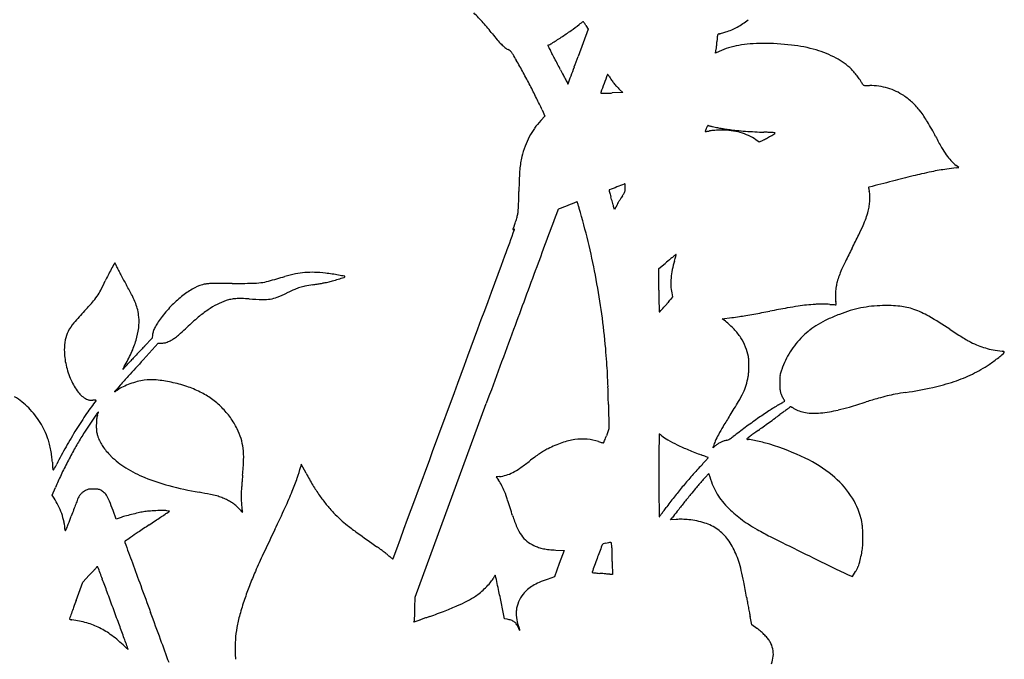
# Model space of a CAD drawing. Units: inches. Extents: x -1132 to 65838, y -39642 to 11723.
# Drawn here: x 43539 to 44098, y -29778 to -29415 of the extents above; entities that cross this region are included whole.
import ezdxf

# ---------------------------------------------------------------- set-up
doc = ezdxf.new("R2010")
doc.units = ezdxf.units.IN
doc.header["$MEASUREMENT"] = 0
doc.layers.add('freecads.com', color=7, linetype='Continuous')

msp = doc.modelspace()

# ---------------------------------------------------------------- linework, layer by layer
at = {"layer": 'freecads.com'}
for p, q in [((43862.12, -29420.46), (43856.42, -29435.97)), ((43860.84, -29418.33), (43862.12, -29420.46)), ((43934.42, -29433.99), (43934.81, -29431.64)), ((43936.38, -29433.11), (43934.42, -29433.99)), ((43879.85, -29454.64), (43881.82, -29456.48)), ((43881.82, -29456.48), (43875.64, -29456.68)), ((43835.95, -29466.36), (43837.56, -29469.83)), ((43837.56, -29469.83), (43835.2, -29472.37)), ((43959.25, -29484.64), (43957.33, -29483.28)), ((43961.18, -29483.67), (43959.25, -29484.64)), ((44072.52, -29499.05), (44071.14, -29497.95)), ((44071.14, -29499.22), (44072.52, -29499.05)), ((43877.03, -29522.92), (43876.53, -29521.11)), ((43878.48, -29520.19), (43877.03, -29522.92)), ((43902.24, -29556.47), (43905.71, -29553.59)), ((43902.24, -29568.78), (43902.24, -29556.47)), ((43909.99, -29572.53), (43908.87, -29573.96)), ((43909.5, -29570.2), (43909.99, -29572.53)), ((43938.26, -29584.98), (43943.6, -29584.31)), ((43940.08, -29586.41), (43938.26, -29584.98)), ((43614.71, -29594.15), (43614.57, -29596.05)), ((43609.3, -29608.36), (43617.97, -29598.79)), ((43614.57, -29596.05), (43610.22, -29600.53)), ((43617.97, -29598.79), (43619.96, -29598.79)), ((43763.75, -29743.08), (43804.19, -29633.2)), ((43873.58, -29633.7), (43873.87, -29647.61)), ((43873.87, -29647.61), (43872.47, -29651.42)), ((43934.28, -29657.18), (43933.04, -29658.24)), ((43933.04, -29658.24), (43933.25, -29657.35)), ((43699.16, -29667.64), (43698.82, -29668.99)), ((43701.92, -29672.8), (43699.16, -29667.64)), ((43811.7, -29674.65), (43809.78, -29674.87)), ((43809.78, -29674.87), (43811.13, -29676.76)), ((43557.62, -29685.22), (43559.51, -29680.86)), ((43558.74, -29686.87), (43557.62, -29685.22)), ((43594.05, -29698.8), (43592.3, -29693.97)), ((43622.78, -29695.36), (43624.29, -29694.28)), ((43624.29, -29694.28), (43622.8, -29694.05)), ((43596.26, -29698.04), (43594.05, -29698.8)), ((43908.91, -29699.21), (43909.8, -29698.03)), ((43912.13, -29698.99), (43908.91, -29699.21)), ((43843.69, -29716.38), (43848.48, -29716.58)), ((43848.48, -29716.58), (43845.69, -29724.12)), ((43845.69, -29724.12), (43842.91, -29731.66)), ((43875.63, -29723.82), (43875.83, -29730.38)), ((44012.27, -29731.51), (44013.96, -29728.67)), ((43571.31, -29744.98), (43575.12, -29734.61)), ((43575.12, -29734.61), (43578.78, -29730.73)), ((43842.91, -29731.66), (43838.74, -29733.07)), ((43875.83, -29730.38), (43874.32, -29730.2)), ((44010.62, -29730.78), (44012.27, -29731.51)), ((43763.69, -29749.25), (43763.75, -29743.08)), ((43763.15, -29757.42), (43763.39, -29756.42)), ((43765.27, -29756.62), (43763.15, -29757.42)), ((43814.51, -29755.53), (43813.82, -29751.77)), ((43816.07, -29755.74), (43814.51, -29755.53)), ((43955.03, -29758.9), (43954.07, -29754.23)), ((43957.95, -29761.01), (43955.03, -29758.9))]:
    msp.add_line(p, q, dxfattribs=at)
for centre, radius, start, end in [((43722.21, -29488.08), 107.35, 41.5804, 45.7541), ((43859.27, -29416.62), 0.405, 93.3116, 122.9485), ((43859.26, -29416.42), 0.208, 39.3365, 93.3116), ((43926.84, -29383.43), 40.98, 299.1075, 309.5361), ((43709.77, -29499.12), 123.98, 37.8341, 41.5805), ((43709.7, -29219.07), 247.38, 303.6442, 305.2153), ((43780.69, -29319.66), 124.26, 305.2152, 307.8449), ((43880.49, -29448.11), 38.4, 126.3664, 127.8448), ((43871.74, -29436.23), 23.64, 124.2403, 126.3664), ((43876.72, -29443.54), 32.5, 122.9485, 124.2404), ((43846.53, -29426.85), 16.67, 36.9811, 39.3366), ((43849.14, -29424.88), 13.4, 33.3924, 36.9811), ((43840.77, -29430.4), 23.42, 31.0305, 33.3924), ((43930.47, -29389.97), 33.51, 286.9786, 299.1075), ((43889.91, -29359.21), 104.11, 217.8342, 220.224), ((43843.4, -29398.55), 43.19, 220.224, 224.8357), ((43643.52, -29119.64), 366.82, 302.6402, 303.6442), ((43954.3, -29427.92), 19.09, 177.2824, 179.406), ((43970.86, -29428.7), 35.67, 175.9523, 177.2825), ((43970.22, -29428.66), 35.03, 174.6175, 175.9523), ((43951.06, -29426.85), 15.79, 172.1953, 174.6175), ((43946.58, -29426.24), 11.27, 168.1138, 172.1953), ((43936.82, -29424.18), 1.29, 147.9938, 168.1137), ((43936.3, -29423.86), 0.671, 117.0743, 147.9937), ((43936.77, -29424.79), 1.72, 101.7789, 117.0743), ((43934.83, -29415.48), 7.79, 281.7788, 285.3999), ((43906.4, -29312.27), 114.84, 285.3998, 285.9074), ((43905.22, -29308.13), 119.15, 285.9074, 286.4868), ((43896.96, -29280.21), 148.26, 286.4868, 286.9786), ((43832.41, -29409.48), 27.69, 224.8357, 230.5909), ((43821.57, -29422.67), 10.62, 230.5909, 242.3649), ((43812.78, -29439.45), 8.33, 53.3263, 62.3649), ((43815.36, -29435.99), 4.01, 37.7263, 53.3263), ((43839.33, -29429.63), 0.112, 108.435, 201.0454), ((43859.28, -29421.95), 21.48, 201.0454, 203.3081), ((43836.36, -29420.71), 9.28, 288.4349, 302.6402), ((43855.02, -29423.79), 16.84, 203.3081, 206.9339), ((43870.61, -29415.86), 34.34, 206.9339, 209.062), ((43761.32, -29476.6), 90.7, 27.8939, 29.0621), ((43905.08, -29426.77), 30.13, 350.6865, 352.6368), ((43893.32, -29425.25), 41.98, 352.6367, 354.1576), ((43896.61, -29425.58), 38.67, 354.1576, 355.6965), ((43923.34, -29427.59), 11.87, 355.6965, 359.406), ((43955.87, -29476.53), 47.59, 107.1169, 114.1644), ((43957.03, -29480.31), 51.54, 100.4789, 107.117), ((43958.59, -29488.73), 60.11, 94.3649, 100.479), ((43961.17, -29522.54), 94.02, 89.9919, 94.3649), ((43961.16, -29574.56), 146.03, 83.5493, 89.992), ((43968.22, -29512.1), 83.18, 73.7296, 83.5493), ((43974.4, -29490.94), 61.14, 62.2001, 73.7295), ((43808.95, -29440.95), 12.12, 30.4265, 37.7263), ((43552.69, -29591.46), 309.31, 29.7291, 30.4265), ((43484.62, -29630.33), 387.69, 28.5364, 29.7291), ((43210.84, -29767.99), 713.55, 27.63841, 27.89395), ((43140.76, -29804.69), 792.65, 27.37234, 27.63842), ((38926.17, -27622.23), 5253.28, 339.73317, 339.80238), ((43986.17, -29468.62), 35.9, 45.0216, 62.2001), ((43100.89, -29825.33), 837.55, 27.11704, 27.37235), ((44454.55, -29132.12), 683.28, 207.117, 207.40966), ((41334.02, -28511.33), 2686.53, 339.61878, 339.73314), ((43990.56, -29464.22), 29.68, 39.9586, 45.0216), ((43456.88, -29645.42), 419.27, 27.4118, 28.5364), ((44151.4, -29289.32), 341.79, 207.4096, 207.901), ((46792.14, -27891.07), 3329.87, 207.90094, 207.94586), ((-1494.08, -12599.73), 48374.87, 339.613102, 339.618832), ((46476.3, -30408.87), 2775.57, 159.70732, 159.81939), ((43873.23, -29446.34), 0.244, 88.6176, 159.7073), ((43873.23, -29446.23), 0.13, 35.976, 88.6177), ((43861.75, -29454.56), 14.32, 34.1265, 35.9759), ((43865.06, -29452.32), 10.32, 31.0129, 34.1264), ((43858.34, -29456.36), 18.16, 28.9741, 31.0128), ((43892.99, -29437.18), 21.44, 208.974, 214.532), ((43903.31, -29430.07), 33.97, 214.5319, 218.4689), ((43972.14, -29479.66), 53.72, 36.7116, 39.9587), ((43973.85, -29478.38), 51.58, 33.5173, 36.7117), ((43471.95, -29637.6), 402.29, 26.2655, 27.4118), ((43850.59, -29451.55), 0.0386, 207.946, 315.7561), ((43850.44, -29451.4), 0.253, 315.7557, 339.613), ((46366.08, -30368.36), 2658.14, 159.81936, 159.93625), ((43904.5, -29429.12), 35.5, 218.4689, 222.3342), ((43899.22, -29433.94), 28.34, 222.3342, 226.9102), ((44006.47, -29456.78), 12.46, 24.3384, 33.5173), ((44019.01, -29451.1), 1.31, 204.3383, 228.8792), ((44018.81, -29451.34), 0.999, 228.8792, 258.9217), ((44019.6, -29447.32), 5.09, 258.9218, 268.7818), ((44023.75, -29251.84), 200.62, 268.7818, 269.4799), ((44021.58, -29491.32), 38.88, 81.7041, 89.4798), ((44022.05, -29488.09), 35.61, 73.3998, 81.704), ((44022.48, -29486.66), 34.12, 64.911, 73.3998), ((43556.93, -29595.66), 307.53, 24.8634, 26.2655), ((43869.53, -29456.54), 0.285, 159.9362, 224.9999), ((43869.45, -29456.61), 0.181, 225, 270.4316), ((43864.24, -28765.11), 691.71, 270.43168, 270.57927), ((43869.74, -29308.73), 148.06, 270.5793, 271.3631), ((43866.58, -29175.82), 281.01, 271.3631, 271.8483), ((44023.47, -29484.54), 31.78, 55.9571, 64.9111), ((44019.09, -29491.02), 39.6, 46.7681, 55.9571), ((44017.46, -29492.76), 41.98, 37.9737, 46.7682), ((44003.86, -29503.37), 59.23, 30.7429, 37.9738), ((43866.57, -29501.57), 42.85, 144.6559, 152.2563), ((43866.55, -29501.56), 42.84, 137.0535, 144.656), ((43951.73, -29485.97), 24.35, 159.6815, 161.1223), ((43972.87, -29493.8), 46.9, 158.7991, 159.6815), ((43942.87, -29482.16), 14.71, 155.4189, 158.7991), ((43932.37, -29477.36), 3.17, 144.869, 155.4189), ((43930.76, -29476.22), 1.19, 126.6444, 144.869), ((43930.21, -29475.49), 0.289, 74.4168, 126.6443), ((43934.14, -29461.43), 14.32, 254.4169, 255.5758), ((43986.44, -29258.08), 224.27, 255.5758, 255.7314), ((43987.83, -29252.6), 229.93, 255.7314, 255.9113), ((44002.38, -29194.65), 289.68, 255.9113, 256.0625), ((43940.41, -29444.36), 32.4, 256.0626, 259.1007), ((43957.18, -29357.24), 121.11, 259.1006, 260.2399), ((43963.68, -29319.49), 159.42, 260.2399, 261.2684), ((43976.34, -29237.02), 242.86, 261.2684, 262.0188), ((43954.31, -29394.15), 84.19, 262.0187, 264.5919), ((43921.08, -29552.61), 155.55, 27.2262, 30.743), ((43868.99, -29502.84), 45.59, 152.2562, 159.6128), ((44004.08, -29503.87), 79.68, 161.1224, 161.5028), ((43928.56, -29478.6), 0.0453, 161.5029, 230.9695), ((43928.58, -29478.58), 0.072, 230.9695, 278.7834), ((43890.88, -29234.58), 246.97, 278.7833, 278.9506), ((43920.7, -29423.94), 55.27, 278.9506, 279.8018), ((43912.25, -29375.03), 104.91, 279.8017, 280.3286), ((43933.86, -29493.61), 15.62, 95.7627, 100.3286), ((43938.07, -29535.26), 57.48, 94.0304, 95.7628), ((43938.48, -29541.08), 63.32, 92.318, 94.0304), ((43937.9, -29526.74), 48.97, 90.2416, 92.318), ((43937.88, -29522.29), 44.51, 83.0034, 90.2416), ((43939.04, -29512.85), 35, 74.3357, 83.0034), ((43970.77, -29220.31), 258.81, 264.5919, 265.7059), ((43940.05, -29509.22), 31.23, 65.141, 74.3357), ((43972.58, -29196.16), 283.02, 265.7059, 266.8003), ((43942.13, -29504.74), 26.29, 54.6797, 65.1411), ((43968.63, -29266.8), 212.28, 266.8003, 268.158), ((43938.79, -29438.93), 50.04, 296.5867, 299.3636), ((43956.17, -29654.34), 175.47, 87.3566, 88.158), ((43922.33, -29409.67), 83.61, 299.3636, 301.2541), ((43960.16, -29567.85), 88.89, 86.0235, 87.3566), ((43810.17, -29224.87), 299.78, 301.2542, 301.7765), ((43943.47, -29808.02), 329.64, 85.7123, 86.0236), ((43967.85, -29479.41), 0.357, 301.7765, 360), ((43968.11, -29479.41), 0.1, 359.9999, 85.7124), ((44221.75, -29397.91), 182.58, 207.2263, 209.4498), ((43879.43, -29506.72), 56.73, 159.6128, 165.8579), ((44104.69, -29464), 48.15, 209.4498, 215.4414), ((43862.97, -29502.57), 39.76, 165.8579, 170.9674), ((44089.91, -29474.52), 30.01, 215.4413, 223.3597), ((43923.75, -29508.64), 100.87, 175.1404, 177.9654), ((43875.14, -29504.51), 52.08, 170.9673, 175.1405), ((44083.06, -29623.76), 125.03, 97.9918, 99.9866), ((44109.9, -29814.92), 318.07, 96.9986, 97.9919), ((44090.22, -29474.23), 30.44, 223.3596, 231.1944), ((44344.89, -29523.6), 522.27, 177.9654, 178.8008), ((45415.75, -34933.2), 5599.32, 104.15319, 104.27718), ((44099.12, -29712), 214.67, 102.8358, 104.1532), ((44132.53, -29858.63), 365.06, 101.9344, 102.8358), ((44083.92, -29628.62), 129.97, 99.9866, 101.9344), ((46117.97, -35218.04), 6131.59, 111.42325, 111.46542), ((45497, -33635.41), 4431.5, 111.36547, 111.42323), ((43883.01, -29509.68), 1.31, 94.9478, 111.3654), ((43882.91, -29508.46), 0.0855, 8.6164, 94.9477), ((43870.31, -29510.37), 12.83, 6.1327, 8.6165), ((43872.71, -29510.11), 10.42, 2.2903, 6.1327), ((43863.17, -29510.53), 19.96, 356.0579, 359.9999), ((43862.33, -29510.53), 20.8, 360, 2.2903), ((44021.33, -29510.41), 0.0644, 126.8225, 190.4012), ((44101.01, -29495.79), 81.08, 190.4012, 190.8364), ((44021.92, -29511.19), 1.04, 104.2873, 126.8224), ((44047.95, -29505.94), 27.05, 190.8365, 192.3504), ((63157.9, -104654.31), 77542.47, 104.2772021, 104.2872861), ((42369.47, -29482.25), 1453.59, 358.51734, 358.80084), ((43874.01, -29511.95), 0.0836, 134.4507, 194.6364), ((44181.38, -29431.68), 317.76, 194.6363, 194.8332), ((43874.43, -29512.37), 0.68, 111.4654, 134.4505), ((43943.5, -29494.67), 71.69, 194.8331, 195.8289), ((44006.99, -29476.67), 137.68, 195.8289, 196.4399), ((43291.06, -29687.93), 608.77, 16.28936, 16.43993), ((43949.37, -29558.96), 80.81, 148.0418, 149.1835), ((43911.91, -29535.58), 36.66, 145.9799, 148.0418), ((43839.07, -29486.42), 51.22, 325.9799, 328.0006), ((43878.93, -29511.33), 4.22, 328.0007, 340.5771), ((43879.96, -29511.69), 3.14, 340.5772, 356.0578), ((44071.82, -29500.72), 51.49, 192.3505, 193.2858), ((44008.81, -29515.6), 13.26, 2.9501, 13.2857), ((43995.53, -29516.28), 26.55, 356.802, 2.95), ((43752.42, -29518.05), 70.17, 355.9513, 358.5173), ((44547.47, -31295.31), 1906.63, 111.44088, 111.60222), ((45359.42, -33362.85), 4127.9, 111.36427, 111.44081), ((43855.75, -29518.86), 0.265, 51.3423, 111.3642), ((43855.85, -29518.73), 0.098, 16.528, 51.3423), ((38731.16, -31039.47), 5345.67, 16.50889, 16.52814), ((43417.64, -29650.48), 457.68, 16.2584, 16.5089), ((43003.63, -29771.22), 888.94, 16.10592, 16.25833), ((43215.73, -29709.94), 687.25, 16.15182, 16.28933), ((43286.04, -29689.58), 614.06, 16.01436, 16.15187), ((43756.15, -29554.65), 124.97, 15.5668, 16.0144), ((43917.07, -29540.58), 43.65, 150.3217, 152.1492), ((43950.54, -29559.65), 82.17, 149.1835, 150.3216), ((43990.73, -29515.93), 31.38, 345.3405, 351.0136), ((43991.55, -29516.06), 30.55, 351.0136, 356.802), ((43784.94, -29517.46), 38.04, 343.1363, 345.1668), ((43798.67, -29521.1), 23.83, 345.1667, 350.3578), ((43800.9, -29521.48), 21.57, 350.3577, 355.9512), ((1049748.69, -401893.66), 1072614.73, 159.68621166, 159.68804512), ((43845.71, -29523.63), 0.995, 135.3905, 159.6862), ((43846.07, -29523.99), 1.5, 111.6022, 135.3904), ((43483.81, -29632.57), 389.14, 13.2454, 16.1059), ((43953.76, -29504.07), 70.23, 336.5634, 340.2701), ((43976.35, -29512.17), 46.23, 340.2701, 345.3404), ((43922.98, -29575.63), 111.7, 157.21, 157.9564), ((43800.45, -29524.14), 21.2, 337.21, 340.2507), ((43766.57, -29511.98), 57.2, 340.2507, 341.7005), ((43763.54, -29510.98), 60.39, 341.7004, 343.1364), ((43901.43, -29481.38), 127.27, 333.9248, 336.5633), ((42382.11, -29020.91), 1526.98, 339.7559, 340.35384), ((43821.34, -29534.47), 2.05, 157.9564, 171.1378), ((43819.43, -29534.17), 0.107, 171.1378, 269.9502), ((43819.43, -29533.67), 0.605, 269.9502, 298.1551), ((43822.91, -29540.18), 6.77, 115.036, 118.1549), ((43820.14, -29534.26), 0.24, 80.1079, 115.0359), ((43820.17, -29534.09), 0.0651, 353.3239, 80.1078), ((43819.35, -29533.99), 0.891, 340.3538, 353.3239), ((43539.67, -29304.35), 530.02, 333.0105, 333.9247), ((43462.07, -29637.68), 411.48, 10.5022, 13.2454), ((-426127.53, 143766.29), 500883.25, 339.7458505, 339.7559346), ((43981.95, -29639.06), 114.45, 128.448, 129.5332), ((43992.88, -29652.83), 132.04, 127.8394, 128.4479), ((43852.98, -29533.9), 60.89, 343.8675, 344.9939), ((43682.36, -29488.16), 237.54, 344.9939, 345.2457), ((43911.95, -29548.65), 0.116, 45, 127.8394), ((43911.97, -29548.63), 0.0914, 345.2457, 45.0001), ((44749.07, -29920.29), 827.19, 153.01044, 153.59554), ((44043.13, -29802.79), 514.5, 151.028, 151.4452), ((43593.37, -29553.77), 0.408, 89.9999, 151.028), ((43593.37, -29553.48), 0.115, 26.9962, 90), ((43538.37, -29581.49), 61.84, 26.2318, 26.9962), ((43569.11, -29566.35), 27.58, 24.2107, 26.2318), ((43547.01, -29576.29), 51.81, 22.9498, 24.2106), ((74906.86, -41057.44), 33134.4, 159.688098, 159.753644), ((44916.98, -30772), 1583.41, 129.53319, 129.69224), ((43960.24, -29567.04), 51.37, 163.1739, 168.78), ((43799.65, -29518.47), 116.41, 343.174, 343.8675), ((44116.66, -29606.3), 121.12, 153.5955, 156.0122), ((43676.99, -29604.63), 98.16, 153.1277, 155.2153), ((43706.19, -29619.42), 130.9, 151.4453, 153.1277), ((43616.5, -29546.86), 23.66, 202.9498, 206.9225), ((43762.35, -29472.8), 187.23, 206.9226, 207.788), ((43780.91, -29463.01), 208.22, 207.788, 208.6889), ((43531.2, -29014.05), 569.46, 285.2047, 286.1799), ((43709.76, -29629.44), 71.3, 101.3015, 106.1799), ((43705.16, -29606.41), 47.82, 94.7209, 101.3015), ((43705.18, -29606.75), 48.16, 88.1664, 94.7208), ((43704.38, -29631.94), 73.36, 83.3847, 88.1664), ((43699.2, -29676.57), 118.29, 81.5219, 83.3847), ((43700.44, -29668.29), 109.92, 79.5538, 81.522), ((43611.61, -29217.06), 362.1, 287.4494, 287.9946), ((43658.88, -29893.69), 339.12, 78.9661, 79.5538), ((43723.22, -29560.69), 0.798, 287.9946, 328.2826), ((43723.75, -29561.01), 0.177, 328.2825, 78.9661), ((43953.39, -29565.68), 44.39, 168.78, 175.0354), ((44047.06, -29576.13), 45.25, 159.8616, 164.3865), ((44057.28, -29579.88), 56.13, 156.0122, 159.8617), ((43474.65, -29511.2), 124.7, 332.5415, 335.2153), ((43792.21, -29456.83), 221.09, 208.6889, 209.5502), ((43425.25, -29664.87), 200.74, 27.5504, 29.5502), ((43651.18, -29592.2), 27.78, 106.9814, 120.1516), ((43646.58, -29577.13), 12.02, 98.1588, 106.9814), ((43647.94, -29586.65), 21.64, 92.4772, 98.1588), ((43651.18, -29661.61), 96.67, 90.3415, 92.4772), ((43668.62, -32586.9), 3022.01, 90.16409, 90.34148), ((43656.98, -28521.93), 1042.98, 270.16407, 270.79662), ((43670.92, -29524.71), 40.1, 270.7966, 277.5028), ((43671.79, -29531.33), 33.42, 277.5028, 285.2048), ((43706.45, -29592.82), 26.83, 101.1532, 107.5618), ((43726.77, -29695.9), 131.9, 99.1855, 101.1532), ((43667.99, -29332.37), 236.35, 279.1856, 279.773), ((43662.49, -29300.48), 268.71, 279.7729, 280.3065), ((43667.58, -29328.42), 240.31, 280.3064, 280.8402), ((43703.42, -29515.62), 49.71, 280.8402, 282.5574), ((43703.38, -29515.43), 49.91, 282.5574, 285.736), ((43685.97, -29453.64), 114.11, 285.736, 287.4494), ((43456.75, -29638.67), 416.88, 7.7766, 10.5022), ((43947.23, -29565.14), 38.2, 175.0354, 181.7483), ((43931.71, -29565.62), 22.67, 181.7482, 191.6707), ((44041.96, -29572.7), 39.53, 171.2959, 175.9717), ((44026.09, -29570.27), 23.47, 164.3865, 171.2959), ((43552.85, -29551.12), 36.94, 318.4984, 325.1886), ((43556.92, -29553.95), 31.99, 325.1886, 332.5415), ((43565.54, -29591.68), 42.5, 21.2238, 27.5504), ((43668.66, -29619.18), 60, 128.6957, 136.4854), ((43662.09, -29610.99), 49.51, 120.1516, 128.6957), ((43678.64, -29555.04), 18.97, 278.9207, 291.2704), ((43654.66, -29493.42), 85.09, 291.2704, 295.3235), ((43762.89, -29722.16), 167.97, 113.6649, 115.3235), ((43707.06, -29594.76), 28.87, 107.5618, 113.6649), ((44495.05, -29568.78), 592.81, 180.00004, 180.45657), ((44039.8, -29572.55), 37.36, 175.9718, 180.6618), ((43429.95, -29442.38), 201.05, 316.5903, 318.4984), ((43581.19, -29585.61), 25.71, 12.631, 21.2238), ((43680.44, -29630.37), 76.25, 136.4854, 142.9943), ((43674.12, -29620.68), 49.41, 117.4353, 124.369), ((43667.77, -29608.46), 35.64, 108.5779, 117.4354), ((43663.5, -29595.73), 22.21, 101.3314, 108.578), ((43663.64, -29596.44), 22.93, 94.2569, 101.3314), ((43664.43, -29607.05), 33.57, 88.5752, 94.2569), ((43662.78, -29673.09), 99.63, 86.0507, 88.5752), ((43682.3, -29390.38), 183.75, 266.0507, 268.4023), ((43677.85, -29549.99), 24.08, 268.4023, 278.9206), ((44201.53, -29571.12), 299.28, 180.4567, 181.218), ((45876.4, -29535.51), 1974.53, 181.218, 181.31999), ((43798.76, -29483.68), 142.42, 318.2844, 319.5944), ((43861.14, -29536.78), 60.5, 319.5944, 322.0781), ((44012.44, -29786.39), 210.88, 98.4843, 100.1791), ((43997.49, -29686.14), 109.52, 95.9505, 98.4843), ((43998.57, -29696.47), 119.9, 93.5831, 95.9505), ((43994.97, -29639.11), 62.44, 91.675, 93.5832), ((43995.44, -29655.09), 78.42, 90.0667, 91.6751), ((43995.44, -29649.7), 73.03, 88.4153, 90.0668), ((43996.42, -29614.02), 37.34, 85.6871, 88.4154), ((44009.44, -29441.37), 135.81, 265.6871, 266.2789), ((44005.3, -29505.11), 71.93, 266.2789, 267.2311), ((44015.66, -29290.93), 286.36, 267.2311, 267.4403), ((44013.72, -29572.85), 11.28, 180.6619, 192.1044), ((43976.44, -29580.85), 26.86, 10.7022, 12.1044), ((43988.28, -29578.61), 14.8, 8.5122, 10.7022), ((44002.87, -29576.89), 0.118, 267.4404, 315.0002), ((43975.12, -29580.58), 28.11, 7.5403, 8.5122), ((44002.89, -29576.9), 0.0985, 315, 7.5404), ((44030.32, -29644.82), 67.31, 96.2602, 101.49), ((44031.33, -29654.1), 76.64, 91.5154, 96.2602), ((44031.27, -29651.57), 74.1, 83.9164, 91.5154), ((44035.43, -29612.49), 34.81, 70.5448, 83.9164), ((43678.72, -29677.71), 141.39, 136.5903, 140.2689), ((43574.18, -29587.18), 32.89, 5.4869, 12.631), ((43685.58, -29637.44), 69.71, 124.369, 130.1191), ((43457.82, -29638.52), 415.81, 5.0458, 7.7766), ((43902.5, -29581), 0.107, 181.3199, 270), ((43902.5, -29580.67), 0.435, 270, 317.9999), ((43398.57, -29126.93), 678.54, 317.99997, 318.28438), ((43907.62, -29300.41), 286.17, 277.2236, 278.0965), ((43928.06, -29444.12), 141.01, 278.0965, 279.5788), ((43901.37, -29285.95), 301.42, 279.5789, 280.4748), ((43272.44, -25884.21), 3760.81, 280.47486, 280.61604), ((44208.34, -30877.45), 1319.38, 100.17904, 100.6161), ((44044.14, -29684.26), 109.14, 111.1537, 114.9468), ((44034.74, -29659.97), 83.09, 106.6703, 111.1537), ((44030.56, -29646.02), 68.53, 101.49, 106.6703), ((44030.34, -29626.91), 50.1, 59.9224, 70.5448), ((43929.88, -29800.37), 250.55, 56.7011, 59.9225), ((43590.88, -29604.7), 27.18, 140.2689, 152.7512), ((43579.55, -29586.66), 27.5, 352.5586, 5.4868), ((43637.63, -29600.78), 24.2, 146.5507, 153.4399), ((43666.36, -29619.76), 58.63, 142.9943, 146.5508), ((43743.1, -29705.7), 158.98, 130.1191, 133.2241), ((43913.7, -29619.99), 42.7, 43.0439, 51.8453), ((44017.19, -29629.23), 47.81, 120.9152, 127.6388), ((44023.23, -29639.31), 59.57, 114.9468, 120.9152), ((43581.9, -29600.08), 17.07, 152.7512, 169.465), ((43562.5, -29584.43), 44.7, 343.5732, 352.5586), ((43623.07, -29594.74), 8.38, 162.0822, 175.9558), ((43630.11, -29597.02), 15.78, 153.4399, 162.0822), ((43599.86, -29559.1), 45.91, 308.1413, 312.087), ((43465.53, -29410.36), 246.33, 312.087, 313.224), ((104739.69, -52061.16), 64931.87, 159.7536707, 159.7933194), ((43919.06, -29614.98), 35.36, 32.9065, 43.044), ((44023.58, -29634.58), 56.06, 135.0347, 140.9798), ((44013.71, -29624.71), 42.11, 127.6388, 135.0347), ((44198.1, -29392.03), 238, 236.7011, 237.6724), ((44204.28, -29382.25), 249.57, 237.6724, 238.6097), ((43594.95, -29602.51), 30.35, 169.4651, 180.3289), ((43551.32, -29581.14), 56.35, 335.5812, 343.5733), ((43802.47, -29787.57), 268.22, 135.7869, 136.3892), ((43619.96, -29586.2), 12.59, 270, 275.1452), ((43620.56, -29592.89), 5.87, 275.1452, 284.2484), ((43620.24, -29591.61), 7.2, 284.2483, 292.2758), ((43613.28, -29574.64), 25.53, 292.2757, 295.403), ((43616.04, -29580.44), 19.11, 295.403, 302.2688), ((43613.68, -29576.7), 23.54, 302.2689, 308.1413), ((43921.93, -29613.13), 31.95, 22.2222, 32.9065), ((44018.18, -29630.2), 49.11, 140.9798, 147.5452), ((44190.06, -29405.56), 222.26, 238.6097, 239.5368), ((44096.71, -29564.26), 38.15, 239.5368, 242.9516), ((44104.89, -29548.26), 56.12, 242.9517, 247.6795), ((44099.29, -29561.89), 41.38, 247.6795, 253.6206), ((43605.37, -29602.45), 40.77, 180.3289, 192.6418), ((43525.65, -29569.49), 84.54, 329.6839, 335.5813), ((43979.81, -29956.55), 513.18, 136.7569, 137.1252), ((43983.93, -29960.43), 518.84, 136.3893, 136.7569), ((43364.1, -29646.8), 509.89, 4.1769, 5.0457), ((43926.66, -29611.19), 26.84, 10.0442, 22.2221), ((44016.45, -29629.1), 47.07, 147.5453, 154.2564), ((44100.52, -29557.7), 45.75, 253.6206, 259.2328), ((44107.65, -29520.23), 83.89, 259.2328, 262.7975), ((44007.47, -29495.89), 141.55, 308.3072, 309.5767), ((44094.34, -29625.49), 22.21, 80.5894, 82.7975), ((44095.98, -29602.97), 2.62, 309.5767, 331.845), ((44097.84, -29604.42), 0.853, 57.1685, 80.5894), ((44097.52, -29603.79), 0.876, 331.845, 353.2549), ((44098.19, -29603.87), 0.2, 353.2549, 57.1684), ((43608.27, -29601.79), 43.74, 192.6418, 204.3211), ((43429.92, -29454.83), 231.21, 317.0087, 317.4867), ((43271, -29309.13), 446.81, 317.4868, 317.7788), ((50560.68, -35903.67), 9378.3, 137.835393, 137.91194), ((43778.38, -29769.54), 238.32, 137.1252, 137.7789), ((43591.22, -29630.21), 282.17, 2.8238, 4.1769), ((43935.3, -29609.66), 18.07, 2.4692, 10.0442), ((43897.7, -29611.28), 55.7, 359.1965, 2.4692), ((44015.42, -29628.6), 45.92, 154.2564, 161.093), ((44044.71, -29543.35), 81.23, 295.9675, 303.7258), ((44048.32, -29548.76), 74.73, 303.7258, 306.2171), ((44036.66, -29532.84), 94.45, 306.2172, 308.3073), ((43633.12, -29631.48), 39.55, 152.6409, 153.3543), ((43597.79, -29613.75), 0.0252, 153.3545, 270), ((43597.79, -29613.68), 0.101, 270.0001, 316.9544), ((42272.56, -28375.9), 1813.48, 316.95433, 317.00865), ((43614.06, -29621.61), 18.09, 150.7623, 152.6408), ((43631.43, -29631.34), 38, 149.6839, 150.7622), ((43512.62, -29634.09), 360.87, 1.6589, 2.8238), ((43930.81, -29613.68), 22.51, 349.392, 355.9082), ((43897.17, -29611.28), 56.23, 355.9081, 359.1965), ((43982.95, -29618.95), 12.07, 171.48, 178.503), ((43980.59, -29618.59), 9.69, 163.3042, 171.48), ((44025.66, -29632.11), 56.75, 161.0931, 163.3042), ((44042.33, -29538.48), 86.65, 288.5762, 295.9675), ((43601.48, -29604.87), 36.29, 204.3212, 216.9732), ((45730.07, -31522.23), 2856.73, 138.32389, 138.41946), ((44305.1, -30253.68), 948.91, 137.91202, 138.32386), ((43616.97, -29663.21), 43.9, 110.1342, 115.6731), ((43617.66, -29665.11), 45.92, 104.6867, 110.1341), ((43614.23, -29652.01), 32.39, 97.6096, 104.6868), ((43614, -29650.28), 30.64, 84.7515, 97.6096), ((43609.97, -29694.15), 74.69, 78.1433, 84.7514), ((43608.72, -29700.1), 80.77, 71.6987, 78.1432), ((43922.1, -29613.9), 30.93, 334.8952, 343.3352), ((43905.6, -29608.96), 48.16, 343.3352, 349.392), ((44087.13, -29621.67), 116.3, 178.503, 179.8327), ((44028.24, -29621.5), 57.41, 179.8328, 182.977), ((44033.12, -29511.05), 115.59, 282.2861, 288.5762), ((43583.01, -29618.77), 13.17, 216.9732, 243.9296), ((43593.23, -29626.34), 0.0715, 138.4194, 270), ((43593.23, -29626.16), 0.259, 269.9999, 299.8304), ((43581.98, -29606.53), 22.88, 299.8304, 301.0474), ((43585.43, -29612.28), 16.18, 301.0475, 303.1052), ((43579.82, -29603.66), 26.46, 303.1053, 304.5287), ((43608.11, -29644.78), 23.45, 115.6731, 124.5287), ((43615.95, -29678.24), 57.74, 63.4105, 71.6987), ((43620.95, -29668.25), 46.58, 54.146, 63.4105), ((42631.68, -29659.6), 1242.17, 1.19486, 1.65896), ((43900.23, -29603.66), 55.07, 329.0257, 334.8952), ((43983.39, -29623.83), 12.49, 182.9771, 192.7259), ((43979.71, -29624.66), 8.72, 192.7259, 204.9341), ((43987.1, -29621.22), 16.87, 204.9342, 212.3821), ((44052.99, -29716.98), 90.64, 100.4876, 103.5065), ((44075.44, -29838.25), 213.96, 98.8988, 100.4877), ((44001.41, -29365.47), 264.58, 278.8988, 282.2861), ((43512.58, -29667.21), 44.78, 44.7694, 57.9197), ((43582.5, -29619.81), 12.01, 243.9296, 248.8302), ((43686.55, -29712.83), 131.97, 141.9588, 145.8939), ((43579.76, -29626.87), 4.44, 248.8302, 259.1358), ((43579.83, -29626.51), 4.8, 259.1358, 268.9402), ((43580.03, -29615.55), 15.77, 268.9402, 272.9863), ((43581.99, -29653.1), 21.84, 90.7342, 92.9863), ((43581.77, -29635.69), 4.42, 83.371, 90.7342), ((43582.15, -29632.39), 1.1, 67.2799, 83.371), ((43582.55, -29631.45), 0.0809, 321.9588, 67.28), ((43620.33, -29669.11), 47.64, 45.0374, 54.1461), ((-22276724.63, 8206634.69), 23791620.48, 339.745712507, 339.74594169), ((43641.23, -29448.19), 357.16, 327.5507, 329.0257), ((44035.23, -29743.95), 127.83, 120.6047, 123.47), ((43611.97, -29028.4), 703.54, 300.60474, 300.73056), ((43778.62, -29308.72), 377.43, 300.7305, 300.931), ((43047.56, -28088.71), 1799.69, 300.93106, 300.96819), ((43951.51, -29643.8), 25.28, 30.8688, 32.3821), ((43961.95, -29637.56), 13.12, 28.3962, 30.8688), ((43951.07, -29643.44), 25.48, 27.3328, 28.3962), ((43973.34, -29631.41), 0.529, 300.9682, 311.5334), ((43973.65, -29631.76), 0.0588, 311.5335, 27.333), ((43814.8, -28969.51), 693.76, 286.37588, 287.20369), ((44140.89, -30022.71), 408.77, 106.1969, 107.2037), ((44057.28, -29734.87), 109.03, 103.5065, 106.197), ((43510.9, -29668.87), 47.14, 31.9543, 44.7695), ((43797.4, -29787.9), 265.85, 145.894, 148.2242), ((43606.36, -29656.6), 29.2, 141.5374, 145.9399), ((43595.71, -29643.74), 12.92, 161.6511, 167.1615), ((43380.27, -29572.28), 214.06, 341.6511, 342.0242), ((43589.68, -29643.34), 7.89, 137.543, 141.5375), ((43583.89, -29638.05), 0.0451, 357.568, 137.5431), ((43582.83, -29638), 1.11, 342.0241, 357.568), ((43620.51, -29668.93), 47.38, 35.9031, 45.0374), ((44225.69, -29819.81), 335.45, 147.5507, 148.8135), ((44123.19, -29877), 287.33, 123.47, 125.034), ((43602.73, -29143.36), 617.79, 306.26595, 306.58131), ((44172.34, -29910.86), 337.98, 126.0977, 126.5813), ((44080.08, -29784.33), 181.39, 125.3273, 126.0978), ((44381.44, -30209.53), 702.55, 125.15319, 125.32737), ((43977.13, -29635.39), 0.345, 90, 125.1532), ((43977.13, -29635.45), 0.408, 64.5379, 90.0001), ((43970.14, -29650.14), 16.67, 62.7795, 64.538), ((43971.14, -29648.19), 14.48, 60.3416, 62.7795), ((43967.43, -29654.71), 21.98, 58.5585, 60.3415), ((43986.87, -29622.91), 15.29, 238.5585, 251.1269), ((43989.29, -29615.84), 22.76, 251.1269, 260.4568), ((43990.13, -29610.85), 27.82, 260.4568, 268.8782), ((43990.36, -29598.87), 39.8, 268.8781, 275.3165), ((43987.75, -29570.8), 67.99, 275.3164, 279.5602), ((43986.93, -29565.96), 72.91, 279.5602, 283.5876), ((43972.41, -29505.87), 134.72, 283.5876, 286.3759), ((43513.55, -29667.22), 44.01, 18.463, 31.9543), ((44039.52, -29951.17), 553.02, 146.3585, 146.9333), ((44203.87, -30060.54), 750.43, 145.93986, 146.35857), ((43653.61, -29645.76), 70.84, 178.1454, 179.8097), ((43600.11, -29644.03), 17.31, 173.4031, 178.1454), ((43593.78, -29643.3), 10.94, 167.1615, 173.4031), ((43622.15, -29667.74), 45.36, 26.4652, 35.9031), ((44148.96, -29913.75), 332.21, 125.0339, 126.5105), ((43163.12, -28544.07), 1361.03, 305.91361, 306.08962), ((43173.74, -28558.64), 1343.01, 306.08954, 306.26602), ((43819.92, -29801.84), 292.34, 148.2242, 150.4706), ((43683.45, -29719.35), 128.13, 146.9333, 148.6359), ((43668.16, -29645.81), 85.39, 179.8097, 181.362), ((43594.2, -29647.57), 11.41, 181.3619, 188.2072), ((43591.32, -29647.98), 8.5, 188.2072, 196.5361), ((43614.25, -29641.18), 32.41, 196.5361, 199.6148), ((43629.79, -29663.94), 36.82, 17.2253, 26.4651), ((71598.73, -29876.24), 27697.3, 179.533092, 179.547302), ((43902.43, -29650.53), 0.0768, 89.9999, 179.5331), ((43902.43, -29650.68), 0.219, 57.5436, 89.9999), ((43894.54, -29663.08), 14.92, 55.9626, 57.5435), ((43896.46, -29660.24), 11.49, 53.4925, 55.9625), ((43892.25, -29665.93), 18.56, 51.7686, 53.4925), ((43986.93, -29678.05), 57.72, 151.879, 155.9509), ((44025.97, -29698.92), 101.98, 148.8135, 151.8791), ((44155.35, -29922.38), 342.94, 126.5105, 127.9522), ((44051.54, -29780.64), 161.6, 126.1903, 127.1029), ((44138.02, -29898.84), 308.05, 125.6273, 126.1904), ((43545.04, -29071.41), 709.92, 305.62721, 305.91369), ((43517.15, -29666.02), 40.22, 13.9843, 18.4629), ((43496.36, -29671.2), 61.65, 10.7319, 13.9843), ((43734.13, -29750.24), 187.49, 148.6358, 150.9322), ((43608.64, -29643.17), 26.47, 199.6147, 206.3996), ((43605.49, -29644.74), 22.95, 206.3995, 213.9511), ((43635.24, -29662.25), 31.11, 6.7406, 17.2252), ((43867.31, -29713.26), 61.22, 109.1991, 117.177), ((43860.04, -29692.38), 39.11, 98.0376, 109.1991), ((43859.07, -29685.51), 32.17, 85.6385, 98.0376), ((43859.48, -29680.07), 26.71, 71.3857, 85.6385), ((43877.79, -29625.71), 30.65, 251.3857, 253.3992), ((43873.94, -29638.62), 17.18, 253.3993, 256.5056), ((43875.64, -29631.56), 24.44, 256.5057, 258.3054), ((43870.72, -29655.3), 0.196, 258.3054, 313.9763), ((43870.5, -29655.07), 0.52, 313.9762, 337.722), ((43719.89, -29593.37), 163.28, 337.7221, 338.1337), ((43800.34, -29625.65), 76.59, 338.1336, 339.159), ((43747.32, -29605.47), 133.32, 339.159, 339.836), ((43921.78, -29628.44), 29.16, 231.7686, 240.4086), ((43954.05, -29571.62), 94.49, 240.4086, 244.0067), ((43967.6, -29543.84), 125.41, 244.0068, 247.2129), ((43949.48, -29661.34), 16.71, 155.9509, 166.1991), ((43941.48, -29665.59), 11.07, 122.2244, 130.5623), ((43945.24, -29671.56), 18.13, 116.4626, 122.2244), ((43945.8, -29672.69), 19.39, 110.8655, 116.4626), ((43944.84, -29670.15), 16.68, 104.5993, 110.8655), ((43938.76, -29646.84), 7.41, 284.5993, 292.0204), ((43938.11, -29645.21), 9.17, 292.0204, 298.3477), ((43937.13, -29643.41), 11.22, 298.3478, 304.0365), ((43933.08, -29637.4), 18.47, 304.0365, 307.9522), ((43952.38, -29653.29), 0.202, 127.2825, 180), ((43952.29, -29653.29), 0.114, 180, 239.1348), ((43952.67, -29652.65), 0.854, 239.1348, 252.5628), ((44389.1, -30226.93), 721.17, 127.103, 127.28245), ((43952.85, -29652.09), 1.44, 252.5628, 263.1808), ((43952.99, -29650.93), 2.61, 263.1808, 270), ((43952.99, -29662.12), 8.58, 78.7074, 90), ((43926.61, -29794.19), 143.26, 77.2577, 78.7075), ((43931.2, -29773.93), 122.48, 75.4253, 77.2578), ((43944.65, -29722.17), 69, 72.6092, 75.4253), ((43919.58, -29802.21), 152.88, 64.5105, 72.6092), ((43495.34, -29671.39), 62.68, 7.5014, 10.732), ((43787.81, -29783.66), 255.44, 150.4706, 152.9562), ((43793.66, -29783.33), 255.59, 150.9321, 152.7525), ((43609.03, -29642.36), 27.21, 213.9511, 220.8119), ((43628.35, -29625.67), 52.74, 220.812, 224.9934), ((43622.32, -29663.78), 44.13, 358.2044, 6.7405), ((43866.96, -29710.49), 58.67, 123.77, 126.8415), ((43858.84, -29698.34), 44.06, 120.135, 123.77), ((43865.84, -29710.4), 57.99, 117.1769, 120.135), ((45447.15, -29669.61), 1544.9, 179.54725, 179.8303), ((43993.52, -29482.13), 192.34, 247.2129, 249.5399), ((43512.99, -29669.07), 44.88, 3.352, 7.5014), ((44025.95, -29639.02), 468.96, 183.3521, 183.8365), ((43293.55, -29531.34), 299.5, 332.2821, 332.9562), ((43799.74, -29786.46), 262.44, 152.7526, 154.5516), ((43624.32, -29629.71), 47.04, 224.9935, 238.1938), ((43531.11, -29660.92), 135.37, 354.5031, 358.2044), ((43754.33, -29571.86), 119.9, 305.0956, 308.2151), ((43935.27, -29801.66), 172.59, 126.8414, 128.2151), ((46964.96, -29674.1), 3062.72, 179.83036, 179.99995), ((43828.01, -29925.75), 281.16, 69.2165, 69.5399), ((43776.95, -29528.9), 204.34, 317.0641, 317.6662), ((43873.74, -29805.25), 152.27, 68.7047, 69.2165), ((43851.67, -29596.97), 103.26, 317.6662, 318.6695), ((43715.07, -30212.32), 589.17, 68.58877, 68.70474), ((43543.52, -29325.96), 513.63, 318.6694, 318.8461), ((43930.04, -29664.11), 0.31, 46.2582, 68.5888), ((43930.21, -29663.93), 0.065, 318.8462, 46.2582), ((43952.88, -29732.37), 75.51, 50.7831, 64.5105), ((43558.48, -29670.37), 0.443, 183.8365, 246.8091), ((43558.42, -29670.51), 0.291, 246.8091, 332.2822), ((43638.32, -29607.12), 73.61, 238.1938, 247.631), ((43625.7, -29650.72), 75.37, 340.8325, 345.9697), ((43839.73, -29599.03), 156.31, 208.1578, 210.9903), ((43809.39, -29653.16), 21.59, 286.6632, 297.0873), ((43803.84, -29642.31), 33.78, 297.0873, 305.0956), ((44172.41, -29896.85), 335.83, 137.0641, 138.4465), ((43954.86, -29698.67), 35.34, 133.8627, 136.9216), ((43930.51, -29673.32), 0.192, 15.7379, 133.8627), ((43994.58, -29655.27), 66.38, 195.7379, 200.9067), ((43760.72, -29767.89), 219.23, 154.5517, 156.6106), ((43650.91, -29576.53), 106.69, 247.631, 255.3587), ((44185.49, -29723.65), 522, 174.8342, 175.1452), ((44144.15, -29719.91), 480.5, 174.5031, 174.8341), ((43560.3, -29627.98), 144.61, 337.6779, 340.8324), ((43786.92, -29693.94), 29.68, 28.4034, 35.3549), ((43809.14, -29652.33), 22.47, 276.5442, 286.6632), ((46102.09, -29674.1), 2199.85, 179.99999, 180.23559), ((44116.48, -29847.27), 261.09, 138.4465, 140.1161), ((44556.94, -30217.92), 830.43, 139.34379, 139.75792), ((43983.59, -29725.53), 74.67, 136.9216, 139.3438), ((43965.89, -29666.23), 35.66, 200.9068, 209.1355), ((43966.44, -29715.75), 54.06, 34.2417, 50.7831), ((43581.88, -29691.77), 10.68, 135.5642, 143.8948), ((43581.79, -29691.68), 10.56, 127.1863, 135.5642), ((43580.36, -29689.8), 8.2, 117.0584, 127.1863), ((43580.49, -29690.05), 8.47, 110.293, 117.0584), ((43579.17, -29686.48), 4.66, 99.719, 110.2929), ((43579.67, -29689.42), 7.65, 91.9836, 99.719), ((43580.99, -29727.49), 45.74, 89.9229, 91.9837), ((43580.99, -29726.72), 44.97, 87.8831, 89.923), ((43582.35, -29689.93), 8.15, 80.6614, 87.8831), ((43582.93, -29686.44), 4.62, 70.4039, 80.6615), ((43582.45, -29687.78), 6.04, 62.0174, 70.4039), ((43580.7, -29691.08), 9.78, 47.613, 62.0174), ((43581.7, -29689.98), 8.29, 31.3194, 47.6129), ((43684.38, -29448.4), 239.12, 255.3587, 259.5858), ((43559.07, -30130.21), 454.11, 78.7649, 79.5858), ((43693.79, -29685.34), 28.8, 176.5298, 181.4915), ((43751.4, -29688.83), 86.52, 175.4545, 176.5298), ((44129.3, -29718.87), 465.61, 175.1453, 175.4544), ((43465.89, -29589.22), 246.66, 335.3193, 337.6779), ((43792.9, -29627.16), 101.69, 210.9903, 214.8996), ((43784.84, -29695.06), 32.04, 21.8393, 28.4033), ((43742, -29712.23), 78.2, 18.082, 21.8393), ((44984.94, -29678.69), 1082.69, 180.23563, 180.63602), ((44108.8, -29840.85), 251.08, 140.1161, 141.8207), ((44086.94, -29820.15), 214.71, 139.7579, 140.9375), ((43963.64, -29667.48), 33.09, 209.1356, 217.7266), ((43528.74, -29707.11), 36.18, 26.3069, 33.9975), ((44144.48, -29908.37), 613.47, 158.90327, 159.17439), ((43581.08, -29691.01), 9.6, 153.5705, 158.9033), ((43580.32, -29690.63), 8.75, 143.8947, 153.5706), ((43572.05, -29695.85), 19.58, 21.8677, 31.3194), ((43424.91, -29754.9), 178.13, 20.0037, 21.8678), ((43636.36, -29741.14), 57.43, 74.9986, 78.7649), ((43644.09, -29712.3), 27.58, 69.029, 74.9986), ((43641.91, -29717.98), 33.66, 63.8881, 69.0289), ((43644.41, -29712.88), 27.98, 58.6028, 63.888), ((43646.9, -29708.8), 23.2, 52.5205, 58.6028), ((43755.51, -29683.73), 90.55, 181.4916, 183.6044), ((43760.21, -29683.43), 95.25, 183.6044, 185.5506), ((43780.97, -29635.48), 87.14, 214.8996, 219.1408), ((43106.43, -29919.75), 746.78, 17.36624, 18.08198), ((44132.7, -29859.64), 281.47, 141.8207, 143.3853), ((44533.33, -30182.44), 789.62, 141.38515, 141.83343), ((44533.46, -30182.54), 789.78, 140.93752, 141.38511), ((43976.77, -29657.32), 49.69, 217.7267, 224.0613), ((43976.64, -29708.81), 41.72, 14.1545, 34.2417), ((43525.97, -29708.48), 39.28, 19.0756, 26.3069), ((43525.76, -29708.55), 39.5, 11.8645, 19.0757), ((44228.64, -29938.4), 702.82, 159.6073, 159.92082), ((43998.07, -29852.68), 456.83, 159.1744, 159.6073), ((43644.58, -29862.27), 171.26, 102.8259, 104.1554), ((43620.15, -29754.95), 61.19, 99.9605, 102.8258), ((43615.24, -29727), 32.81, 94.7601, 99.9606), ((43622.06, -29808.94), 115.04, 92.7164, 94.7602), ((43622.56, -29819.33), 125.44, 90.8942, 92.7164), ((43620.81, -29707.32), 13.42, 81.4716, 90.8941), ((43599.24, -29662.72), 40.25, 304.091, 305.7972), ((43647.07, -29708.57), 22.92, 46.3986, 52.5205), ((43644.61, -29711.16), 26.49, 40.9072, 46.3985), ((43702, -29661.44), 49.45, 220.9071, 222.1223), ((43666.49, -29693.55), 1.57, 222.1222, 236.824), ((43678.29, -29691.39), 12.95, 185.5506, 194.029), ((43665.67, -29694.8), 0.0729, 236.824, 351.1199), ((43665.05, -29694.7), 0.699, 351.1199, 14.0289), ((42944.37, -29349.56), 820.62, 334.35585, 335.31933), ((43773.38, -29641.66), 77.36, 219.1408, 223.7783), ((43782.31, -29633.11), 89.72, 223.7783, 227.3092), ((52905.79, -29590.76), 9004.02, 180.636021, 180.678649), ((42234.66, -28443.11), 2086.89, 323.06238, 323.11601), ((43269.12, -29219.35), 793.58, 323.11597, 323.27892), ((42780.69, -28855.01), 1402.93, 323.27891, 323.38525), ((44085.73, -29830.63), 220.3, 141.8335, 142.9927), ((43990.04, -29644.48), 68.16, 224.0613, 228.3475), ((43986.07, -29648.95), 62.17, 228.3474, 232.9394), ((43527.99, -29708.08), 37.21, 4.3235, 11.8646), ((42957.53, -29473.76), 650.55, 339.49267, 339.92078), ((43611.1, -29741.23), 45.67, 105.467, 108.9648), ((43644.45, -29861.75), 170.72, 104.1554, 105.467), ((42741.99, -28391.96), 1573.13, 303.61119, 303.75809), ((42996.92, -28773.37), 1114.36, 303.75803, 303.94825), ((42924.25, -28665.43), 1244.49, 303.94824, 304.09102), ((43765.72, -29651.08), 65.26, 227.3091, 231.7914), ((43886.31, -29675.85), 70.34, 197.3662, 203.0296), ((43902.46, -29697.41), 0.0607, 180.6786, 318.4839), ((43899.72, -29694.99), 3.71, 318.4839, 323.0624), ((43914.08, -29728.03), 29.1, 90.7442, 93.8322), ((43914.38, -29751.39), 52.47, 88.7576, 90.7442), ((43914.31, -29754.57), 55.65, 86.8159, 88.7577), ((43914.97, -29742.71), 43.76, 84.491, 86.816), ((43914.95, -29742.92), 43.98, 72.2597, 84.491), ((43920.33, -29726.11), 26.33, 54.2963, 72.2597), ((43991.1, -29642.28), 70.53, 232.9395, 237.2251), ((43985.05, -29706.69), 33.04, 10.8387, 14.1545), ((43995.05, -29704.77), 22.86, 6.4687, 10.8387), ((43565.21, -29705.27), 0.11, 184.3235, 331.7846), ((43552.76, -29698.59), 14.24, 331.7845, 337.1636), ((43506.18, -29678.97), 64.78, 337.1636, 339.4927), ((43753.28, -29924.32), 262.83, 123.96, 125.0711), ((44306.54, -30745.81), 1253.25, 123.61119, 123.96001), ((45038.24, -30354.76), 1502.04, 154.35582, 154.94367), ((43823.96, -29577.1), 159.41, 231.7914, 234.3011), ((44888.74, -28095.25), 1984.14, 234.30105, 234.69731), ((43844.3, -29693.71), 24.7, 203.0295, 215.3941), ((43920.78, -29725.48), 25.55, 36.0177, 54.2963), ((44016.1, -29603.45), 116.72, 237.2252, 240.1638), ((44035.64, -29569.38), 155.99, 240.1638, 243.2844), ((43984.58, -29705.96), 33.4, 2.9952, 6.4687), ((43886.23, -29711.11), 131.89, 1.7439, 2.9952), ((43599.42, -29711.82), 0.487, 125.476, 180), ((43599.5, -29711.82), 0.57, 180, 200.0988), ((309218.3, 67484.42), 282844.09, 200.0987753, 200.1012963), ((43913.53, -30152.58), 541.72, 125.071, 125.476), ((43838.17, -29698.06), 17.18, 215.394, 230.6894), ((43839.23, -29696.78), 18.84, 230.6893, 244.9632), ((43882, -29755.45), 44.01, 103.0327, 104.9493), ((43878.27, -29739.33), 27.45, 99.87, 103.0327), ((43875.31, -29722.36), 10.23, 93.2615, 99.87), ((43874.78, -29712.94), 0.8, 64.5558, 93.2614), ((43874.95, -29712.57), 0.388, 15.325, 64.5558), ((43873.08, -29713.09), 2.33, 1.002, 15.3249), ((43909.37, -29733.78), 39.66, 22.8685, 36.0176), ((45518.26, -26623.52), 3453.91, 243.28448, 243.61359), ((43975.76, -29710.61), 42.33, 354.3031, 359.038), ((43928.65, -29709.81), 89.45, 359.038, 1.7438), ((43673.23, -29811.81), 119.2, 53.7465, 54.6973), ((43636.12, -29862.4), 181.94, 53.0539, 53.7465), ((43642.81, -29853.51), 170.81, 52.3542, 53.0538), ((43841.27, -29692.4), 23.67, 244.9631, 251.8613), ((43841.7, -29691.09), 25.05, 251.8613, 258.473), ((43843.03, -29684.56), 31.72, 258.473, 264.2765), ((43846.23, -29652.61), 63.82, 264.2765, 267.7161), ((48528.88, -31431.88), 4965.7, 159.75784, 159.84974), ((43871.66, -29714.47), 1.91, 137.9161, 159.7578), ((43870.86, -29713.75), 0.837, 104.9492, 137.9162), ((43782.09, -29714.68), 93.34, 0, 1.002), ((43952.99, -29714.68), 77.57, 180, 181.0369), ((44421.97, -29706.19), 546.62, 181.0369, 181.2823), ((45282.33, -27099.07), 2923.04, 243.61365, 244.00074), ((43977.89, -29710.82), 40.19, 349.4216, 354.3032), ((53993.2, -25921.23), 11063.9, 200.10139, 200.172666), ((44026.42, -29881.73), 385.11, 154.9437, 156.5607), ((43710.83, -29765.33), 59.45, 50.8165, 52.3541), ((43806.95, -29647.41), 92.69, 230.8165, 231.6122), ((43781.24, -29679.85), 51.29, 231.6122, 232.8514), ((43828.98, -29616.85), 130.34, 232.8514, 233.271), ((43751.17, -29721.13), 0.223, 233.271, 270), ((43751.17, -29721.21), 0.143, 269.9999, 339.7458), ((55696.92, -34062.16), 12601.1, 159.849657, 159.886785), ((44485.95, -29704.76), 610.62, 181.28227, 181.53483), ((44497.9, -29704.44), 622.57, 181.53486, 181.78375), ((43898.91, -29738.19), 51.02, 17.5308, 22.8684), ((43867.87, -29748), 83.57, 13.8427, 17.5308), ((43965.25, -29709.6), 52.81, 343.9984, 346.3172), ((43945.08, -29704.69), 73.57, 346.3172, 349.4217), ((43369.24, -29532.77), 288.26, 316.6272, 317.0436), ((43441.52, -29600.07), 189.5, 317.0436, 317.6138), ((43399.82, -29562.01), 245.96, 317.6139, 317.9829), ((43579.33, -29723.74), 4.35, 317.9829, 324.662), ((43584.26, -29727.23), 1.7, 135.1335, 144.662), ((43583.66, -29726.63), 0.851, 119.1468, 135.1334), ((43583.45, -29726.26), 0.423, 95.5448, 119.1469), ((43583.42, -29725.98), 0.14, 41.9575, 95.5448), ((43583, -29726.36), 0.705, 20.4829, 41.9575), ((16786.43, -39736.03), 28605.77, 20.468381, 20.48282), ((43883.79, -29819.9), 229.65, 156.5608, 158.7437), ((43864.51, -29729.02), 0.22, 159.8867, 229.1215), ((43864.49, -29729.05), 0.189, 229.1214, 263.6686), ((43913.84, -29284.3), 447.67, 263.6687, 263.8231), ((43877.47, -29620.39), 109.61, 263.8231, 264.5422), ((43819.85, -29759.83), 133.02, 10.9825, 13.8426), ((44125.58, -29470.83), 284.24, 244.0008, 246.1427), ((43984.6, -29711.18), 34.18, 329.2255, 332.3763), ((44002.18, -29720.38), 14.32, 332.3763, 338.4102), ((44000.42, -29719.69), 16.22, 338.4102, 343.9984), ((41112.94, -30656.01), 2639.91, 20.29398, 20.46839), ((43794.64, -29724.97), 15.46, 319.4766, 330.0962), ((43856.25, -29760.4), 55.61, 149.1474, 150.0962), ((43831.93, -29745.87), 27.28, 147.5308, 149.1474), ((43874.54, -29772.98), 77.79, 147.0493, 147.5308), ((43809.29, -29730.69), 0.0327, 41.5865, 147.0494), ((43808.86, -29731.08), 0.615, 12.0763, 41.5863), ((14750.59, -35948.07), 29716.5, 12.058676, 12.076323), ((43845.36, -29760.6), 28.1, 113.4534, 121.7515), ((43857.44, -29788.43), 58.44, 108.655, 113.4534), ((43886.52, -29525.59), 204.85, 264.5422, 264.9925), ((43834.88, -30114.95), 386.77, 84.7391, 84.9926), ((43836.84, -30093.75), 365.48, 84.4747, 84.7392), ((43840.32, -30057.74), 329.31, 84.2211, 84.4748), ((43869.28, -29771.55), 41.66, 83.0572, 84.221), ((43565.24, -29809.24), 392.39, 9.7059, 10.9825), ((38806.31, -31508.99), 5099.21, 20.18744, 20.29401), ((63957.93, -22260.29), 21679.85, 200.172751, 200.215837), ((43849.87, -29806.7), 193.25, 158.7438, 161.2283), ((43781.47, -29717.51), 30.08, 303.4745, 310.1831), ((43769.02, -29702.77), 49.37, 310.1831, 314.8118), ((43770.98, -29704.74), 46.59, 314.8117, 319.4766), ((41723.38, -30185.95), 2135.11, 11.84161, 12.05865), ((43841.5, -29754.63), 20.98, 131.3007, 141.1445), ((43842.07, -29755.29), 21.85, 121.7515, 131.3006), ((44981.09, -30263.5), 1502.11, 159.80653, 159.9688), ((43818.21, -29795.94), 159.81, 161.2283, 164.4559), ((43747.83, -29658.05), 98.47, 294.0106, 297.631), ((43769.41, -29699.27), 51.94, 297.6309, 303.4745), ((43837.86, -29752.38), 16.65, 157.0562, 174.3249), ((43839.63, -29753.12), 18.57, 141.1444, 157.0562), ((44305.8, -29682.57), 358.93, 189.7059, 190.1629), ((44487, -29650.09), 543.02, 190.1629, 190.498), ((44312.27, -30019.66), 790.24, 159.96876, 160.23118), ((36347.72, -32412.97), 7718.72, 20.11711, 20.187469), ((43644.99, -29748.95), 118.69, 357.6095, 358.6789), ((43590.68, -29747.69), 173.02, 358.6789, 359.4851), ((43656.34, -29427.45), 346.6, 289.5219, 291.0691), ((43728.21, -29614), 146.69, 291.0691, 294.0107), ((43656.17, -29780.7), 160.28, 10.3996, 11.8416), ((43839.67, -29752.56), 18.48, 174.3249, 190.6112), ((44453.41, -29656.31), 508.86, 190.4981, 190.8366), ((43568.05, -29755.6), 0.557, 160.2663, 180), ((43567.6, -29755.6), 0.112, 180, 248.5999), ((48519.78, -31531.87), 5261.24, 160.23116, 160.26623), ((43569.22, -29751.48), 4.53, 248.6, 253.3986), ((43569.36, -29751), 5.03, 253.3985, 258.9428), ((43570.18, -29746.79), 9.32, 258.9428, 262.4394), ((43561.05, -29815.6), 60.08, 74.2324, 82.4394), ((-139038, -97011.91), 194642.02, 20.2110098, 20.2158226), ((43740.35, -29774.28), 79, 164.4559, 169.9234), ((43759.81, -29755.55), 3.68, 346.3313, 356.8389), ((43625.86, -29748.15), 137.83, 356.8388, 357.6096), ((43805.14, -29862.46), 113.1, 110.0364, 110.6447), ((43987.28, -30361.9), 644.72, 109.86867, 110.03643), ((44014.03, -30435.92), 723.43, 109.69924, 109.86861), ((43999.86, -30396.34), 681.38, 109.52199, 109.69915), ((43814.61, -29766.48), 10.84, 69.7428, 82.2735), ((43815.97, -29762.82), 6.93, 52.2336, 69.7427), ((43848.44, -29750.91), 27.4, 190.6111, 202.7355), ((44124.97, -29719.18), 174.45, 190.8367, 191.5888), ((43566.3, -29796.99), 40.75, 63.2537, 74.2323), ((43564.43, -29800.7), 44.9, 52.8734, 63.2538), ((39869.17, -31123.11), 3968.47, 20.00135, 20.11709), ((43726.25, -29771.78), 64.67, 169.9235, 176.0396), ((43816.45, -29762.19), 6.14, 33.4699, 52.2335), ((43815.74, -29762.66), 6.99, 16.45, 33.4699), ((43830.07, -29758.43), 7.95, 196.4501, 200.4186), ((43826.94, -29759.59), 4.61, 200.4187, 206.3919), ((43826.34, -29759.89), 3.94, 206.3919, 211.8736), ((43823.12, -29761.89), 0.151, 211.8736, 270), ((43823.12, -29761.94), 0.104, 269.9999, 324.899), ((43821.98, -29762), 1.3, 13.1253, 22.7355), ((43823.02, -29761.86), 0.235, 324.8991, 354.9267), ((43822.7, -29761.83), 0.552, 354.9267, 13.1252), ((43935.37, -29792.34), 38.63, 49.7541, 54.2203), ((43940.42, -29786.37), 30.8, 44.4618, 49.7541), ((43539.21, -29834.02), 86.7, 46.5291, 52.8734), ((-12941.21, -50345.92), 60168.58, 19.9944733, 20.0013488), ((-49666.01, -64109.92), 99406.03, 20.2029894, 20.2110108), ((43732.02, -29772.17), 70.46, 176.0397, 181.7751), ((43944.11, -29782.76), 25.64, 38.6967, 44.4619), ((43953.18, -29775.49), 14.02, 29.6382, 38.6967), ((43627.63, -29740.74), 41.83, 226.5292, 227.9086), ((43612.09, -29757.95), 18.65, 227.9087, 230.4321), ((43615.55, -29753.77), 24.07, 230.4322, 231.9619), ((43600.74, -29772.69), 0.0403, 231.962, 360), ((43600.24, -29772.69), 0.541, 0.0001, 19.9945), ((43952.57, -29775.84), 14.72, 12.7795, 29.6382), ((43954.14, -29775.48), 13.11, 354.3876, 12.7796), ((43732.71, -29772.15), 71.15, 181.7751, 185.1077), ((43952.84, -29775.36), 14.41, 336.9533, 354.3877)]:
    msp.add_arc(centre, radius, start, end, dxfattribs=at)

doc.saveas('drawing.dxf')
